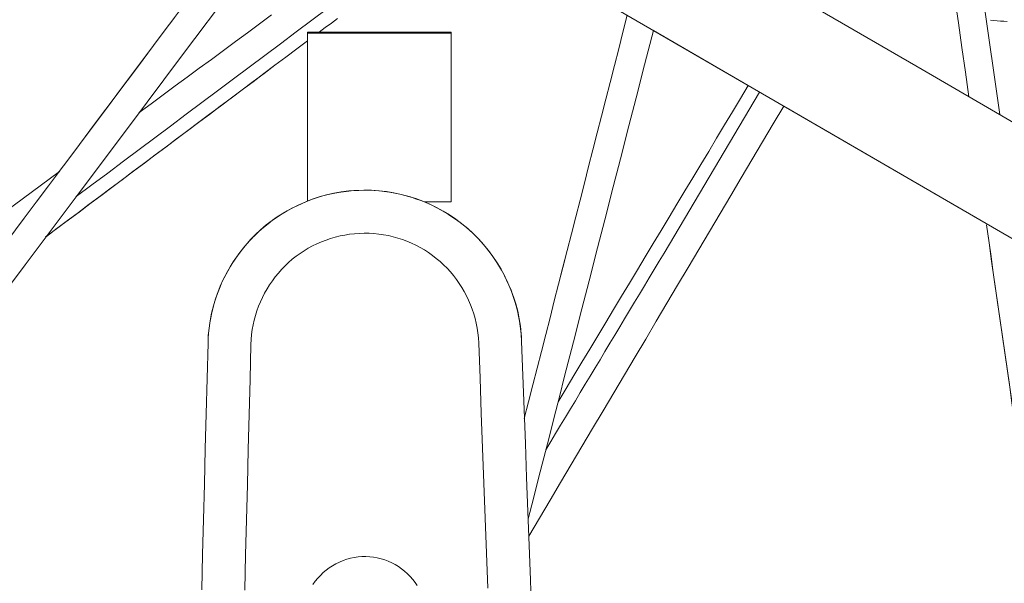
# Model space of a CAD drawing. Units: inches. Extents: x 38 to 460, y 123 to 370.
# Drawn here: x 61 to 64, y 185 to 187 of the extents above; entities that cross this region are included whole.
import ezdxf

# ---------------------------------------------------------------- set-up
doc = ezdxf.new("R2010")
doc.units = ezdxf.units.IN
doc.header["$MEASUREMENT"] = 0
doc.layers.add('Unnamed [1]', color=7, linetype='Continuous', lineweight=0)

msp = doc.modelspace()

# ---------------------------------------------------------------- linework, layer by layer
at = {"layer": 'Unnamed [1]', "color": 18, "linetype": 'Continuous', "lineweight": 0, "true_color": 0x000000}
for p, q in [((67.5178011, 184.7190399), (55.7138644, 191.5652913)), ((63.3946052, 187.1104824), (63.0416568, 187.3151915)), ((63.3946052, 187.1104824), (63.0416568, 187.3151915)), ((63.3946115, 187.1104787), (63.0416704, 187.3151836)), ((64.2789346, 186.5975738), (63.5266126, 187.0339185)), ((64.2789346, 186.5975738), (63.5266126, 187.0339185)), ((64.2789351, 186.5975734), (63.526619, 187.0339147))]:
    msp.add_line(p, q, dxfattribs=at)
at = {"layer": 'Unnamed [1]', "color": 1, "linetype": 'Continuous', "lineweight": 0, "true_color": 0xff0000}
for p, q in [((64.0065776, 189.2631197), (64.3291261, 187.0019731)), ((63.0816058, 186.4875638), (63.4366819, 187.086078)), ((60.7037151, 186.6176646), (60.4806306, 186.319812))]:
    msp.add_line(p, q, dxfattribs=at)
at = {"layer": 'Unnamed [1]', "color": 1, "linetype": 'Continuous', "lineweight": 0}
for points in [[(64.3567319, 187.3477677), (64.3444423, 187.348713), (64.3321305, 187.3497099), (64.3197969, 187.3507586), (64.3074415, 187.3518595), (64.2950645, 187.3530129)], [(64.3567319, 187.3477677), (64.3444423, 187.348713), (64.3321305, 187.3497099), (64.3197969, 187.3507586), (64.3074415, 187.3518595), (64.2950645, 187.3530129)], [(61.3864521, 186.1531523), (61.3876151, 186.1810639), (61.3902377, 186.2088894), (61.394286, 186.2365673), (61.3997261, 186.264036), (61.4065244, 186.2912341), (61.4146469, 186.3180999), (61.42406, 186.3445719), (61.4347296, 186.3705885), (61.4466222, 186.3960883), (61.4597037, 186.4210096), (61.4739406, 186.4452909), (61.4892988, 186.4688707), (61.5057446, 186.4916874), (61.5232443, 186.5136795), (61.5417639, 186.5347854), (61.5612697, 186.5549436), (61.5817246, 186.5740978), (61.6030785, 186.5922134), (61.6252778, 186.609261), (61.648269, 186.6252112), (61.6719988, 186.6400346), (61.6964136, 186.6537019), (61.72146, 186.6661837), (61.7470846, 186.6774506), (61.773232, 186.6874755), (61.7998402, 186.6962401), (61.8268451, 186.7037287), (61.8541828, 186.7099251), (61.8817894, 186.7148136), (61.9096009, 186.7183782), (61.9375534, 186.7206028), (61.9655829, 186.7214717), (61.9936251, 186.7209739), (62.0216149, 186.7191183), (62.0494865, 186.7159192), (62.0771745, 186.7113906), (62.1046131, 186.7055465), (62.1317369, 186.6984011), (62.1584803, 186.6899684), (62.1847776, 186.6802625), (62.2105653, 186.6693005), (62.2357879, 186.6571114), (62.2603919, 186.6437273), (62.2843238, 186.6291802), (62.30753, 186.6135021), (62.3299572, 186.5967252), (62.3515517, 186.5788815), (62.3722601, 186.5600031), (62.392032, 186.5401259), (62.4108293, 186.519302), (62.4286172, 186.4975876), (62.4453607, 186.4750387), (62.4610248, 186.4517113), (62.4755747, 186.4276616), (62.4889753, 186.4029456), (62.5011919, 186.3776193), (62.5121894, 186.3517389), (62.521933, 186.3253604), (62.5303876, 186.2985398), (62.5375184, 186.2713334), (62.5432905, 186.243797), (62.5476688, 186.2159868), (62.5506186, 186.1879589), (62.5521048, 186.1597693)], [(62.5521048, 186.1594172), (62.5511218, 186.1779667), (62.549517, 186.196718), (62.547277, 186.2156363), (62.5443883, 186.2346863), (62.5408374, 186.2538333), (62.5366109, 186.2730421), (62.5316952, 186.2922777), (62.5260768, 186.3115052), (62.5197423, 186.3306896), (62.5126782, 186.3497957), (62.5048711, 186.3687887), (62.4963124, 186.3876325), (62.4870141, 186.4062875), (62.4769932, 186.4247132), (62.4662664, 186.4428688), (62.4548507, 186.4607138), (62.4427632, 186.4782076), (62.4300206, 186.4953096), (62.4166399, 186.5119792), (62.4026381, 186.5281757), (62.3880321, 186.5438586), (62.3728387, 186.5589872), (62.3570791, 186.5735252), (62.3407904, 186.5874532), (62.3240142, 186.6007557), (62.3067919, 186.6134177), (62.2891647, 186.6254239), (62.2711742, 186.6367591), (62.2528618, 186.6474079), (62.2342688, 186.6573551), (62.2154366, 186.6665856), (62.1964067, 186.6750841), (62.1772205, 186.6828352), (62.1579181, 186.6898289), (62.1385348, 186.6960751), (62.1191048, 186.7015889), (62.0996621, 186.7063853), (62.0802408, 186.7104794), (62.060875, 186.7138863), (62.0415987, 186.7166209), (62.0224461, 186.7186983), (62.0034512, 186.7201337), (61.9846481, 186.7209419), (61.9660709, 186.7211382), (61.9474966, 186.7207307), (61.9287023, 186.719708), (61.9097225, 186.7180556), (61.8905916, 186.7157588), (61.8713439, 186.7128032), (61.8520141, 186.7091742), (61.8326364, 186.7048572), (61.8132453, 186.6998376), (61.7938753, 186.6941009), (61.7745607, 186.6876326), (61.7553361, 186.680418), (61.7362368, 186.6724476), (61.7173031, 186.6637321), (61.698576, 186.6542872), (61.6800966, 186.6441285), (61.6619062, 186.6332716), (61.6440459, 186.6217322), (61.6265567, 186.6095261), (61.60948, 186.5966688), (61.5928568, 186.583176), (61.5767282, 186.5690634), (61.5611355, 186.5543467), (61.5461157, 186.5390456), (61.5316893, 186.523197), (61.5178729, 186.5068416), (61.504683, 186.4900204), (61.4921362, 186.4727742), (61.4802488, 186.4551438), (61.4690375, 186.4371703), (61.4585187, 186.4188944), (61.4487089, 186.400357), (61.4396247, 186.3815991), (61.4312825, 186.3626614), (61.4236938, 186.3435838), (61.4168497, 186.324402), (61.4107361, 186.3051508), (61.4053393, 186.2858647), (61.400645, 186.2665785), (61.3966394, 186.2473269), (61.3933085, 186.2281444), (61.3906383, 186.2090658), (61.3886148, 186.1901258), (61.387224, 186.1713591), (61.3864521, 186.1528002)], [(61.5458436, 186.1486188), (61.5468227, 186.167099), (61.5485341, 186.1853503), (61.5509774, 186.2033707), (61.5541521, 186.2211577), (61.5580579, 186.238709), (61.5626943, 186.2560224), (61.568061, 186.2730955), (61.5741575, 186.289926), (61.5809834, 186.3065117), (61.5885351, 186.3228444), (61.5967959, 186.3388934), (61.6057458, 186.3546221), (61.6153648, 186.3699941), (61.625633, 186.3849727), (61.6365305, 186.3995215), (61.6480372, 186.4136039), (61.6601333, 186.4271834), (61.6727987, 186.4402234), (61.6860122, 186.4526907), (61.6997471, 186.4645649), (61.7139753, 186.4758287), (61.7286688, 186.4864651), (61.7437995, 186.4964568), (61.7593395, 186.5057867), (61.7752606, 186.5144376), (61.7915349, 186.5223923), (61.8081343, 186.5296337), (61.8250299, 186.5361468), (61.8421898, 186.5419255), (61.859581, 186.5469657), (61.8771708, 186.5512636), (61.8949263, 186.5548153), (61.9128146, 186.5576167), (61.9308029, 186.5596639), (61.9488585, 186.560953), (61.9669483, 186.5614801), (61.9850397, 186.5612411), (62.0030997, 186.5602323), (62.0210956, 186.5584495), (62.0389944, 186.5558889), (62.0567635, 186.5525469), (62.0743713, 186.5484294), (62.0917877, 186.5435513), (62.1089829, 186.5379282), (62.1259266, 186.5315756), (62.1425889, 186.5245089), (62.1589398, 186.5167437), (62.1749492, 186.5082954), (62.1905871, 186.4991796), (62.2058235, 186.4894118), (62.2206283, 186.4790073), (62.2349715, 186.4679818), (62.2488231, 186.4563506), (62.262153, 186.4441294), (62.2749332, 186.4313365), (62.2871437, 186.418002), (62.2987662, 186.4041589), (62.3097826, 186.3898401), (62.3201748, 186.3750787), (62.3299248, 186.3599077), (62.3390143, 186.3443601), (62.3474253, 186.3284688), (62.3551396, 186.3122669), (62.3621426, 186.2957812), (62.3684336, 186.2790139), (62.3740154, 186.2619611), (62.3788908, 186.2446188), (62.3830626, 186.226983), (62.3865335, 186.2090499), (62.3893064, 186.1908154), (62.3913841, 186.1722756), (62.3927693, 186.1534266)], [(62.1641969, 185.2521002), (62.1561795, 185.2640479), (62.1474495, 185.2754724), (62.1380418, 185.286321), (62.1279913, 185.2965406), (62.1173347, 185.3060841), (62.1061158, 185.3149254), (62.0943801, 185.3230442), (62.0821731, 185.3304202), (62.0695404, 185.337033), (62.0565275, 185.3428621), (62.04318, 185.3478872), (62.0295433, 185.3520878), (62.0156631, 185.3554437), (62.0015848, 185.3579343), (61.987354, 185.3595394), (61.9730163, 185.3602385), (61.9586483, 185.3600019), (61.9443288, 185.3588283), (61.9301067, 185.3567396), (61.9160307, 185.3537575), (61.9021497, 185.3499041), (61.8885126, 185.3452013), (61.875168, 185.3396709), (61.8621649, 185.3333348), (61.8495521, 185.326215), (61.8373783, 185.3183333), (61.8256924, 185.3097117), (61.8145432, 185.3003721), (61.8039795, 185.2903363), (61.7940502, 185.2796263), (61.784804, 185.268264), (61.7762897, 185.2562712)]]:
    msp.add_lwpolyline(points, dxfattribs=at)
at = {"layer": 'Unnamed [1]', "color": 18, "linetype": 'Continuous', "lineweight": 0}
msp.add_polyline3d([(60.6292873, 189.1478696, 0), (61.0083109, 188.9280369, 0), (61.3873345, 188.7082042, 0), (61.7663582, 188.4883715, 0), (62.1453818, 188.2685388, 0), (62.5244054, 188.0487062, 0), (62.9034291, 187.8288735, 0), (63.2824527, 187.6090408, 0), (63.6614764, 187.3892081, 0), (64.0405, 187.1693754, 0), (64.4195236, 186.9495427, 0), (64.7985473, 186.7297101, 0), (65.1775709, 186.5098774, 0), (65.5565945, 186.2900447, 0), (65.9356182, 186.070212, 0), (66.3146418, 185.8503793, 0), (66.6936655, 185.6305466, 0), (67.0726891, 185.410714, 0), (67.4517127, 185.1908813, 0), (67.8307364, 184.9710486, 0)], dxfattribs=at)
at = {"layer": 'Unnamed [1]', "color": 1, "linetype": 'Continuous', "lineweight": 0}
for points in [[(60.5123939, 186.1851695, 0), (60.7063694, 186.4436626, 0), (60.9003448, 186.7021558, 0), (61.0943202, 186.9606489, 0), (61.2882957, 187.2191421, 0), (61.4822711, 187.4776352, 0), (61.6762465, 187.7361284, 0), (61.870222, 187.9946216, 0)], [(64.1623554, 187.4351419, 0), (64.1754357, 187.3434451, 0), (64.1885161, 187.2517483, 0), (64.2015965, 187.1600515, 0), (64.2146769, 187.0683547, 0)], [(61.2845183, 187.3931271, 0), (61.2398412, 187.3334762, 0), (61.195164, 187.2738252, 0), (61.1504868, 187.2141742, 0), (61.1058097, 187.1545233, 0), (61.0611325, 187.0948723, 0), (61.0164553, 187.0352214, 0), (60.9717781, 186.9755704, 0), (60.927101, 186.9159194, 0), (60.8824238, 186.8562685, 0), (60.8377466, 186.7966175, 0), (60.7930695, 186.7369665, 0), (60.7483923, 186.6773156, 0), (60.7037151, 186.6176646, 0)], [(60.8968239, 186.6974638, 0), (60.955208, 186.7411731, 0), (61.0135921, 186.7848823, 0), (61.0719762, 186.8285916, 0), (61.1303603, 186.8723009, 0), (61.1887444, 186.9160101, 0), (61.2471285, 186.9597194, 0), (61.3055127, 187.0034287, 0), (61.3638968, 187.0471379, 0), (61.4222809, 187.0908472, 0), (61.480665, 187.1345564, 0), (61.5390491, 187.1782657, 0), (61.5974332, 187.221975, 0), (61.6558173, 187.2656842, 0), (61.7142014, 187.3093935, 0), (61.7725855, 187.3531028, 0), (61.8309696, 187.396812, 0)], [(61.6221472, 187.3725671, 0), (61.5774879, 187.3395509, 0), (61.5328287, 187.3065348, 0), (61.4881695, 187.2735186, 0), (61.4435103, 187.2405024, 0), (61.3988511, 187.2074863, 0), (61.3541919, 187.1744701, 0), (61.3095326, 187.1414539, 0), (61.2648734, 187.1084377, 0), (61.2202142, 187.0754216, 0), (61.175555, 187.0424054, 0), (61.1308958, 187.0093892, 0)], [(62.9447883, 187.3713749, 0), (62.9288323, 187.3089317, 0), (62.9128762, 187.2464886, 0), (62.8969201, 187.1840454, 0), (62.880964, 187.1216022, 0), (62.8650079, 187.059159, 0), (62.8490519, 186.9967159, 0), (62.8330958, 186.9342727, 0), (62.8171397, 186.8718295, 0), (62.8011836, 186.8093863, 0), (62.7852276, 186.7469432, 0), (62.7692715, 186.6845, 0), (62.7533154, 186.6220568, 0), (62.7373593, 186.5596137, 0), (62.7214032, 186.4971705, 0), (62.7054472, 186.4347273, 0), (62.6894911, 186.3722841, 0), (62.673535, 186.309841, 0), (62.6575789, 186.2473978, 0), (62.6416229, 186.1849546, 0), (62.6256668, 186.1225114, 0), (62.6097107, 186.0600683, 0), (62.5937546, 185.9976251, 0), (62.5777985, 185.9351819, 0), (62.5618425, 185.8727388, 0)], [(62.9447883, 187.3713749, 0), (62.9288326, 187.3089332, 0), (62.9128769, 187.2464915, 0), (62.8969212, 187.1840498, 0), (62.8809655, 187.1216081, 0), (62.8650098, 187.0591664, 0), (62.8490541, 186.9967247, 0), (62.8330984, 186.934283, 0), (62.8171427, 186.8718413, 0), (62.801187, 186.8093996, 0), (62.7852313, 186.7469579, 0), (62.7692756, 186.6845162, 0), (62.7533199, 186.6220745, 0), (62.7373642, 186.5596328, 0), (62.7214085, 186.4971911, 0), (62.7054528, 186.4347494, 0), (62.6894971, 186.3723077, 0), (62.6735414, 186.309866, 0), (62.6575857, 186.2474243, 0), (62.64163, 186.1849826, 0), (62.6256743, 186.1225409, 0), (62.6097186, 186.0600992, 0), (62.5937629, 185.9976575, 0), (62.5778072, 185.9352158, 0), (62.5618515, 185.8727741, 0)], [(61.2632284, 187.3647018, 0), (61.223787, 187.3120414, 0), (61.1843456, 187.2593809, 0), (61.1449041, 187.2067205, 0), (61.1054627, 187.15406, 0), (61.0660212, 187.1013995, 0), (61.0265798, 187.0487391, 0), (60.9871383, 186.9960786, 0), (60.9476969, 186.9434182, 0), (60.9082555, 186.8907577, 0), (60.868814, 186.8380973, 0), (60.8293726, 186.7854368, 0)], [(61.8678265, 187.3595246, 0), (61.8450147, 187.3424466, 0), (61.8222029, 187.3253685, 0), (61.7993911, 187.3082904, 0)], [(61.8678265, 187.3595246, 0), (61.8450147, 187.3424466, 0), (61.8222029, 187.3253685, 0), (61.7993911, 187.3082905, 0)], [(61.756744, 187.3082904, 0), (61.7789506, 187.3082904, 0), (61.8011573, 187.3082904, 0), (61.8233639, 187.3082904, 0), (61.8455705, 187.3082904, 0), (61.8677772, 187.3082904, 0), (61.8899838, 187.3082904, 0), (61.9121905, 187.3082904, 0), (61.9343971, 187.3082904, 0), (61.9566038, 187.3082904, 0), (61.9788104, 187.3082904, 0), (62.0010171, 187.3082904, 0), (62.0232237, 187.3082904, 0), (62.0454304, 187.3082904, 0), (62.067637, 187.3082904, 0), (62.0898436, 187.3082904, 0), (62.1120503, 187.3082904, 0), (62.1342569, 187.3082904, 0), (62.1564636, 187.3082904, 0), (62.1786702, 187.3082904, 0), (62.2008769, 187.3082904, 0), (62.2230835, 187.3082904, 0), (62.2452902, 187.3082904, 0), (62.2674968, 187.3082904, 0), (62.2897035, 187.3082904, 0)], [(61.756744, 187.3051869, 0), (61.756744, 187.3053163, 0), (61.756744, 187.3054456, 0), (61.756744, 187.3055749, 0), (61.756744, 187.3057042, 0), (61.756744, 187.3058335, 0), (61.756744, 187.3059628, 0), (61.756744, 187.3060921, 0), (61.756744, 187.3062214, 0), (61.756744, 187.3063507, 0), (61.756744, 187.3064801, 0), (61.756744, 187.3066094, 0), (61.756744, 187.3067387, 0), (61.756744, 187.306868, 0), (61.756744, 187.3069973, 0), (61.756744, 187.3071266, 0), (61.756744, 187.3072559, 0), (61.756744, 187.3073852, 0), (61.756744, 187.3075145, 0), (61.756744, 187.3076439, 0), (61.756744, 187.3077732, 0), (61.756744, 187.3079025, 0), (61.756744, 187.3080318, 0), (61.756744, 187.3081611, 0), (61.756744, 187.3082904, 0)], [(61.756744, 186.6813289, 0), (61.756744, 186.707323, 0), (61.756744, 186.733317, 0), (61.756744, 186.7593111, 0), (61.756744, 186.7853052, 0), (61.756744, 186.8112993, 0), (61.756744, 186.8372934, 0), (61.756744, 186.8632875, 0), (61.756744, 186.8892816, 0), (61.756744, 186.9152756, 0), (61.756744, 186.9412697, 0), (61.756744, 186.9672638, 0), (61.756744, 186.9932579, 0), (61.756744, 187.019252, 0), (61.756744, 187.0452461, 0), (61.756744, 187.0712402, 0), (61.756744, 187.0972343, 0), (61.756744, 187.1232283, 0), (61.756744, 187.1492224, 0), (61.756744, 187.1752165, 0), (61.756744, 187.2012106, 0), (61.756744, 187.2272047, 0), (61.756744, 187.2531988, 0), (61.756744, 187.2791929, 0), (61.756744, 187.3051869, 0)], [(61.756744, 187.3051869, 0), (61.7789506, 187.3051869, 0), (61.8011573, 187.3051869, 0), (61.8233639, 187.3051869, 0), (61.8455705, 187.3051869, 0), (61.8677772, 187.3051869, 0), (61.8899838, 187.3051869, 0), (61.9121905, 187.3051869, 0), (61.9343971, 187.3051869, 0), (61.9566038, 187.3051869, 0), (61.9788104, 187.3051869, 0), (62.0010171, 187.3051869, 0), (62.0232237, 187.3051869, 0), (62.0454304, 187.3051869, 0), (62.067637, 187.3051869, 0), (62.0898436, 187.3051869, 0), (62.1120503, 187.3051869, 0), (62.1342569, 187.3051869, 0), (62.1564636, 187.3051869, 0), (62.1786702, 187.3051869, 0), (62.2008769, 187.3051869, 0), (62.2230835, 187.3051869, 0), (62.2452902, 187.3051869, 0), (62.2674968, 187.3051869, 0), (62.2897035, 187.3051869, 0)], [(62.2897035, 187.3051869, 0), (62.2897035, 187.3053163, 0), (62.2897035, 187.3054456, 0), (62.2897035, 187.3055749, 0), (62.2897035, 187.3057042, 0), (62.2897035, 187.3058335, 0), (62.2897035, 187.3059628, 0), (62.2897035, 187.3060921, 0), (62.2897035, 187.3062214, 0), (62.2897035, 187.3063507, 0), (62.2897035, 187.3064801, 0), (62.2897035, 187.3066094, 0), (62.2897035, 187.3067387, 0), (62.2897035, 187.306868, 0), (62.2897035, 187.3069973, 0), (62.2897035, 187.3071266, 0), (62.2897035, 187.3072559, 0), (62.2897035, 187.3073852, 0), (62.2897035, 187.3075145, 0), (62.2897035, 187.3076439, 0), (62.2897035, 187.3077732, 0), (62.2897035, 187.3079025, 0), (62.2897035, 187.3080318, 0), (62.2897035, 187.3081611, 0), (62.2897035, 187.3082904, 0)], [(62.2897035, 187.3051869, 0), (62.2897035, 187.2790385, 0), (62.2897035, 187.25289, 0), (62.2897035, 187.2267415, 0), (62.2897035, 187.200593, 0), (62.2897035, 187.1744445, 0), (62.2897035, 187.148296, 0), (62.2897035, 187.1221476, 0), (62.2897035, 187.0959991, 0), (62.2897035, 187.0698506, 0), (62.2897035, 187.0437021, 0), (62.2897035, 187.0175536, 0), (62.2897035, 186.9914051, 0), (62.2897035, 186.9652567, 0), (62.2897035, 186.9391082, 0), (62.2897035, 186.9129597, 0), (62.2897035, 186.8868112, 0), (62.2897035, 186.8606627, 0), (62.2897035, 186.8345142, 0), (62.2897035, 186.8083658, 0), (62.2897035, 186.7822173, 0), (62.2897035, 186.7560688, 0), (62.2897035, 186.7299203, 0), (62.2897035, 186.7037718, 0), (62.2897035, 186.6776233, 0)], [(62.5762944, 185.5005381, 0), (62.5956844, 185.5761487, 0), (62.6150745, 185.6517593, 0), (62.6344645, 185.7273699, 0), (62.6538546, 185.8029805, 0), (62.6732446, 185.878591, 0), (62.6926347, 185.9542016, 0), (62.7120248, 186.0298122, 0), (62.7314148, 186.1054228, 0), (62.7508049, 186.1810334, 0), (62.7701949, 186.256644, 0), (62.789585, 186.3322546, 0), (62.808975, 186.4078651, 0), (62.8283651, 186.4834757, 0), (62.8477551, 186.5590863, 0), (62.8671452, 186.6346969, 0), (62.8865352, 186.7103075, 0), (62.9059253, 186.7859181, 0), (62.9253154, 186.8615286, 0), (62.9447054, 186.9371392, 0), (62.9640955, 187.0127498, 0), (62.9834855, 187.0883604, 0), (63.0028756, 187.163971, 0), (63.0222656, 187.2395816, 0), (63.0416557, 187.3151921, 0)], [(61.7567444, 187.276363, 0), (61.716175, 187.2459907, 0), (61.6756057, 187.2156185, 0), (61.6350363, 187.1852462, 0), (61.5944669, 187.154874, 0), (61.5538975, 187.1245017, 0), (61.5133282, 187.0941294, 0), (61.4727588, 187.0637572, 0), (61.4321894, 187.0333849, 0), (61.3916201, 187.0030126, 0), (61.3510507, 186.9726404, 0), (61.3104813, 186.9422681, 0), (61.2699119, 186.9118959, 0), (61.2293426, 186.8815236, 0), (61.1887732, 186.8511513, 0), (61.1482038, 186.8207791, 0), (61.1076345, 186.7904068, 0), (61.0670651, 186.7600345, 0), (61.0264957, 186.7296623, 0), (60.9859263, 186.69929, 0), (60.945357, 186.6689178, 0), (60.9047876, 186.6385455, 0), (60.8642182, 186.6081732, 0), (60.8236488, 186.577801, 0), (60.7830795, 186.5474287, 0)], [(61.7567444, 187.276363, 0), (61.7162851, 187.2460731, 0), (61.6758257, 187.2157832, 0), (61.6353663, 187.1854933, 0), (61.5949069, 187.1552034, 0), (61.5544476, 187.1249135, 0), (61.5139882, 187.0946235, 0), (61.4735288, 187.0643336, 0), (61.4330694, 187.0340437, 0), (61.39261, 187.0037538, 0), (61.3521507, 186.9734639, 0), (61.3116913, 186.943174, 0), (61.2712319, 186.9128841, 0), (61.2307725, 186.8825941, 0), (61.1903132, 186.8523042, 0), (61.1498538, 186.8220143, 0), (61.1093944, 186.7917244, 0), (61.068935, 186.7614345, 0), (61.0284757, 186.7311446, 0), (60.9880163, 186.7008547, 0), (60.9475569, 186.6705647, 0), (60.9070975, 186.6402748, 0), (60.8666381, 186.6099849, 0), (60.8261788, 186.579695, 0), (60.7857194, 186.5494051, 0)], [(63.3946063, 187.1104843, 0), (63.3651566, 187.0615226, 0), (63.335707, 187.0125608, 0), (63.3062573, 186.9635991, 0), (63.2768077, 186.9146374, 0), (63.2473581, 186.8656757, 0), (63.2179084, 186.816714, 0), (63.1884588, 186.7677523, 0), (63.1590091, 186.7187906, 0), (63.1295595, 186.6698289, 0), (63.1001098, 186.6208672, 0), (63.0706602, 186.5719055, 0), (63.0412106, 186.5229438, 0), (63.0117609, 186.4739821, 0), (62.9823113, 186.4250204, 0), (62.9528616, 186.3760587, 0), (62.923412, 186.3270969, 0), (62.8939624, 186.2781352, 0), (62.8645127, 186.2291735, 0), (62.8350631, 186.1802118, 0), (62.8056134, 186.1312501, 0), (62.7761638, 186.0822884, 0), (62.7467142, 186.0333267, 0), (62.7172645, 185.984365, 0), (62.6878149, 185.9354033, 0)], [(63.3946062, 187.1104842, 0), (63.3651566, 187.0615225, 0), (63.3357069, 187.0125608, 0), (63.3062573, 186.9635991, 0), (63.2768077, 186.9146374, 0), (63.247358, 186.8656757, 0), (63.2179084, 186.816714, 0), (63.1884587, 186.7677523, 0), (63.1590091, 186.7187906, 0), (63.1295595, 186.6698288, 0), (63.1001098, 186.6208671, 0), (63.0706602, 186.5719054, 0), (63.0412105, 186.5229437, 0), (63.0117609, 186.473982, 0), (62.9823113, 186.4250203, 0), (62.9528616, 186.3760586, 0), (62.923412, 186.3270969, 0), (62.8939624, 186.2781352, 0), (62.8645127, 186.2291735, 0), (62.8350631, 186.1802118, 0), (62.8056134, 186.1312501, 0), (62.7761638, 186.0822884, 0), (62.7467142, 186.0333267, 0), (62.7172645, 185.984365, 0), (62.6878149, 185.9354033, 0)], [(62.578655, 185.4360035, 0), (62.6181532, 185.5025833, 0), (62.6576514, 185.5691631, 0), (62.6971497, 185.6357429, 0), (62.7366479, 185.7023227, 0), (62.7761461, 185.7689024, 0), (62.8156443, 185.8354822, 0), (62.8551425, 185.902062, 0), (62.8946407, 185.9686418, 0), (62.9341389, 186.0352216, 0), (62.9736371, 186.1018014, 0), (63.0131353, 186.1683812, 0), (63.0526335, 186.234961, 0), (63.0921317, 186.3015408, 0), (63.1316299, 186.3681206, 0), (63.1711281, 186.4347004, 0), (63.2106263, 186.5012802, 0), (63.2501245, 186.56786, 0), (63.2896227, 186.6344398, 0), (63.3291209, 186.7010196, 0), (63.3686191, 186.7675994, 0), (63.4081173, 186.8341792, 0), (63.4476155, 186.900759, 0), (63.4871137, 186.9673388, 0), (63.5266119, 187.0339186, 0)], [(60.8345205, 186.7902815, 0), (60.6288034, 186.6381967, 0)], [(62.2897035, 186.6776233, 0), (62.285602, 186.6776233, 0), (62.2815006, 186.6776233, 0), (62.2773992, 186.6776233, 0), (62.2732978, 186.6776233, 0), (62.2691964, 186.6776233, 0), (62.2650949, 186.6776233, 0), (62.2609935, 186.6776233, 0), (62.2568921, 186.6776233, 0), (62.2527907, 186.6776233, 0), (62.2486892, 186.6776233, 0), (62.2445878, 186.6776233, 0), (62.2404864, 186.6776233, 0), (62.236385, 186.6776233, 0), (62.2322836, 186.6776233, 0), (62.2281821, 186.6776233, 0), (62.2240807, 186.6776233, 0), (62.2199793, 186.6776233, 0), (62.2158779, 186.6776233, 0), (62.2117764, 186.6776233, 0), (62.207675, 186.6776233, 0), (62.2035736, 186.6776233, 0), (62.1994722, 186.6776233, 0), (62.1953708, 186.6776233, 0), (62.1912693, 186.6776233, 0)], [(64.4747042, 185.2329693, 0), (64.4649469, 185.3009815, 0), (64.4551897, 185.3689938, 0), (64.4454325, 185.437006, 0), (64.4356753, 185.5050183, 0), (64.4259181, 185.5730305, 0), (64.4161609, 185.6410427, 0), (64.4064037, 185.709055, 0), (64.3966465, 185.7770672, 0), (64.3868893, 185.8450795, 0), (64.3771321, 185.9130917, 0), (64.3673749, 185.981104, 0), (64.3576177, 186.0491162, 0), (64.3478604, 186.1171284, 0), (64.3381032, 186.1851407, 0), (64.328346, 186.2531529, 0), (64.3185888, 186.3211652, 0), (64.3088316, 186.3891774, 0), (64.2990744, 186.4571897, 0), (64.2893172, 186.5252019, 0), (64.27956, 186.5932142, 0)], [(64.4755677, 185.2269502, 0), (64.4670456, 185.286353, 0), (64.4585235, 185.3457558, 0), (64.4500014, 185.4051585, 0), (64.4414794, 185.4645613, 0), (64.4329573, 185.5239641, 0), (64.4244352, 185.5833669, 0), (64.4159132, 185.6427697, 0), (64.4073911, 185.7021724, 0), (64.398869, 185.7615752, 0), (64.3903469, 185.820978, 0), (64.3818249, 185.8803808, 0), (64.3733028, 185.9397836, 0), (64.3647807, 185.9991864, 0), (64.3562586, 186.0585891, 0), (64.3477366, 186.1179919, 0), (64.3392145, 186.1773947, 0), (64.3306924, 186.2367975, 0), (64.3221704, 186.2962003, 0), (64.3136483, 186.355603, 0), (64.3051262, 186.4150058, 0), (64.2966041, 186.4744086, 0), (64.2880821, 186.5338114, 0), (64.27956, 186.5932142, 0)], [(62.6419471, 185.756606, 0), (62.6602662, 185.7870626, 0), (62.6785853, 185.8175191, 0), (62.6969044, 185.8479757, 0), (62.7152235, 185.8784323, 0), (62.7335426, 185.9088889, 0), (62.7518617, 185.9393454, 0), (62.7701809, 185.969802, 0), (62.7885, 186.0002586, 0), (62.8068191, 186.0307152, 0), (62.8251382, 186.0611717, 0), (62.8434573, 186.0916283, 0), (62.8617764, 186.1220849, 0), (62.8800955, 186.1525415, 0), (62.8984147, 186.182998, 0), (62.9167338, 186.2134546, 0), (62.9350529, 186.2439112, 0), (62.953372, 186.2743677, 0), (62.9716911, 186.3048243, 0), (62.9900102, 186.3352809, 0), (63.0083294, 186.3657375, 0), (63.0266485, 186.396194, 0), (63.0449676, 186.4266506, 0), (63.0632867, 186.4571072, 0), (63.0816058, 186.4875638, 0)], [(62.5521048, 186.1597693, 0), (62.5521048, 186.1597546, 0), (62.5521048, 186.15974, 0), (62.5521048, 186.1597253, 0), (62.5521048, 186.1597106, 0), (62.5521048, 186.1596959, 0), (62.5521048, 186.1596813, 0), (62.5521048, 186.1596666, 0), (62.5521048, 186.1596519, 0), (62.5521048, 186.1596373, 0), (62.5521048, 186.1596226, 0), (62.5521048, 186.1596079, 0), (62.5521048, 186.1595933, 0), (62.5521048, 186.1595786, 0), (62.5521048, 186.1595639, 0), (62.5521048, 186.1595493, 0), (62.5521048, 186.1595346, 0), (62.5521048, 186.1595199, 0), (62.5521048, 186.1595053, 0), (62.5521048, 186.1594906, 0), (62.5521048, 186.1594759, 0), (62.5521048, 186.1594613, 0), (62.5521048, 186.1594466, 0), (62.5521048, 186.1594319, 0), (62.5521048, 186.1594172, 0)], [(62.5521048, 186.1594172, 0), (62.5567455, 186.0329636, 0), (62.5613863, 185.9065099, 0), (62.566027, 185.7800562, 0), (62.5706677, 185.6536025, 0), (62.5753085, 185.5271488, 0), (62.5799492, 185.4006951, 0), (62.58459, 185.2742414, 0), (62.5892307, 185.1477877, 0)], [(61.3864521, 186.1528002, 0), (61.3831366, 186.0219355, 0), (61.3798212, 185.8910707, 0), (61.3765057, 185.7602059, 0), (61.3731903, 185.6293412, 0), (61.3698748, 185.4984764, 0), (61.3665594, 185.3676116, 0), (61.3632439, 185.2367469, 0)], [(61.3864521, 186.1531523, 0), (61.3864521, 186.1531376, 0), (61.3864521, 186.1531229, 0), (61.3864521, 186.1531083, 0), (61.3864521, 186.1530936, 0), (61.3864521, 186.1530789, 0), (61.3864521, 186.1530643, 0), (61.3864521, 186.1530496, 0), (61.3864521, 186.1530349, 0), (61.3864521, 186.1530203, 0), (61.3864521, 186.1530056, 0), (61.3864521, 186.1529909, 0), (61.3864521, 186.1529762, 0), (61.3864521, 186.1529616, 0), (61.3864521, 186.1529469, 0), (61.3864521, 186.1529322, 0), (61.3864521, 186.1529176, 0), (61.3864521, 186.1529029, 0), (61.3864521, 186.1528882, 0), (61.3864521, 186.1528736, 0), (61.3864521, 186.1528589, 0), (61.3864521, 186.1528442, 0), (61.3864521, 186.1528296, 0), (61.3864521, 186.1528149, 0), (61.3864521, 186.1528002, 0)], [(61.5458436, 186.1486188, 0), (61.5425401, 186.0182259, 0), (61.5392366, 185.887833, 0), (61.5359331, 185.7574401, 0), (61.5326296, 185.6270472, 0), (61.5293262, 185.4966543, 0), (61.5260227, 185.3662615, 0), (61.5227192, 185.2358686, 0)], [(62.3927693, 186.1534266, 0), (62.3975446, 186.0233087, 0), (62.4023198, 185.8931909, 0), (62.407095, 185.7630731, 0), (62.4118702, 185.6329552, 0), (62.4166454, 185.5028374, 0), (62.4214206, 185.3727196, 0), (62.4261958, 185.2426018, 0)]]:
    msp.add_polyline3d(points, dxfattribs=at)

doc.saveas('drawing.dxf')
